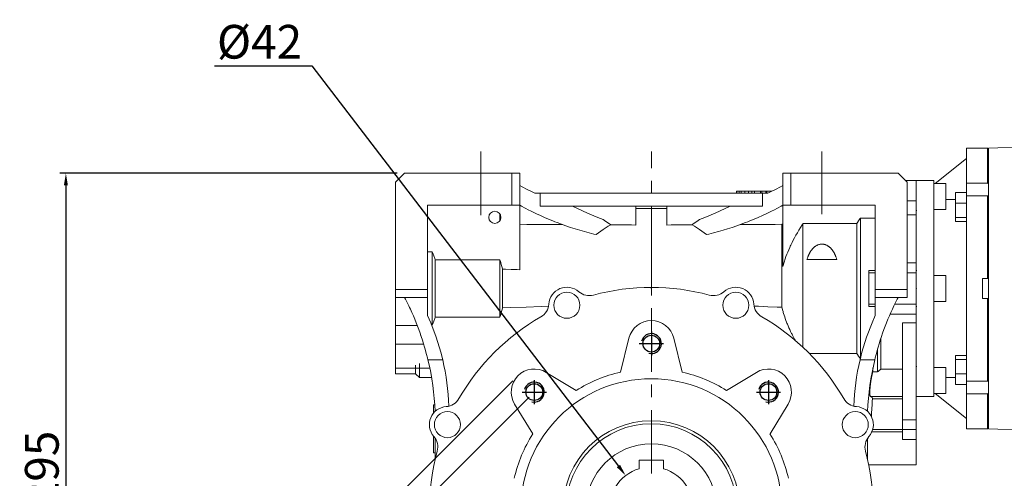
# Model space of a CAD drawing. Extents: x 392 to 3039, y -446 to 1463.
# Drawn here: x 1205 to 1696, y 443 to 672 of the extents above; entities that cross this region are included whole.
import ezdxf

# ---------------------------------------------------------------- set-up
doc = ezdxf.new("R2010")
doc.units = 0
doc.header["$MEASUREMENT"] = 0
doc.linetypes.add('CENTER', pattern=[50.8, 31.75, -6.35, 6.35, -6.35])
doc.layers.add('AM_0', color=7, linetype='Continuous', lineweight=30)
doc.layers.add('CENTER', color=1, linetype='CENTER')
doc.layers.add('THIN', color=3, linetype='Continuous')
doc.styles.add('MX_NOTE_STANDARD', font='txt.shx', dxfattribs={"height": 3.15, "bigfont": 'extfont.shx'})
doc.dimstyles.new('MXDIMSTYLE', dxfattribs={"dimtxt": 3.15, "dimasz": 2.5, "dimexe": 1.5, "dimexo": 1, "dimgap": 1, "dimtad": 1, "dimdec": 4, "dimdsep": 46, "dimtxsty": 'MX_NOTE_STANDARD', "dimcen": 2.5, "dimadec": 0, "dimazin": 0, "dimtfac": 1, "dimtdec": 4, "dimtmove": 2, "dimatfit": 3, "dimfxl": 0, "dimtolj": 1, "dimarcsym": 0})

# ---------------------------------------------------------------- blocks, each defined once
blk = doc.blocks.new('*D225')
at = {"color": 3, "linetype": 'Continuous', "lineweight": -2}
for p, q in [((1459.36, 483.55), (1288.22, 312.41)), ((1576.03, 366.88), (1404.89, 195.74)), ((1294.58, 310.29), (1402.77, 202.1))]:
    blk.add_line(p, q, dxfattribs=at)
at = {"color": 3}
for points in [[(1295.29, 310.99), (1293.88, 309.58), (1290.34, 314.53)], [(1402.06, 201.39), (1403.48, 202.81), (1407.01, 197.86)]]:
    blk.add_solid(points, dxfattribs=at)
at = {"layer": 'DEFPOINTS', "color": 0}
for p in [(1461.91, 486.1), (1578.58, 369.42), (1407.01, 197.86)]:
    blk.add_point(p, dxfattribs=at)
at = {"color": 3, "linetype": 'Continuous', "lineweight": 13, "insert": (1357.05, 264.8), "char_height": 16.8, "attachment_point": 5, "rotation": 315}
blk.add_mtext('\\A1;165', dxfattribs=at)
blk = doc.blocks.new('*D226')
at = {"color": 3, "linetype": 'Continuous', "lineweight": -2}
for p, q in [((1451.23, 491.68), (1244.7, 285.15)), ((1584.17, 358.75), (1377.63, 152.21)), ((1251.06, 283.03), (1375.51, 158.58))]:
    blk.add_line(p, q, dxfattribs=at)
at = {"color": 3}
for points in [[(1251.77, 283.74), (1250.35, 282.32), (1246.82, 287.27)], [(1374.81, 157.87), (1376.22, 159.28), (1379.76, 154.33)]]:
    blk.add_solid(points, dxfattribs=at)
at = {"layer": 'DEFPOINTS', "color": 0}
for p in [(1453.78, 494.23), (1586.71, 361.29), (1379.76, 154.33)]:
    blk.add_point(p, dxfattribs=at)
at = {"color": 3, "linetype": 'Continuous', "lineweight": 13, "insert": (1321.13, 229.94), "char_height": 16.8, "attachment_point": 5, "rotation": 315}
blk.add_mtext('\\A1;188', dxfattribs=at)
blk = doc.blocks.new('*D231')
at = {"color": 3, "linetype": 'Continuous', "lineweight": -2}
for p, q in [((1302.56, 648.84), (1351.02, 648.84)), ((1351.02, 648.84), (1503.83, 449.2))]:
    blk.add_line(p, q, dxfattribs=at)
at = {"color": 3}
blk.add_solid([(1503.04, 448.59), (1504.63, 449.81), (1507.48, 444.43)], dxfattribs=at)
at = {"layer": 'DEFPOINTS', "color": 0}
for p in [(1507.48, 444.43), (1533.01, 411.08)]:
    blk.add_point(p, dxfattribs=at)
at = {"color": 3, "linetype": 'Continuous', "lineweight": 13, "insert": (1324.99, 660.84), "char_height": 16.8, "attachment_point": 5}
blk.add_mtext('\\A1;%%c42', dxfattribs=at)
blk = doc.blocks.new('*D243')
at = {"color": 3, "linetype": 'Continuous', "lineweight": -2}
for p, q in [((1393.64, 595.26), (1225.49, 595.26)), ((1228.49, 589.26), (1228.49, 306.26)), ((1447.14, 300.26), (1225.49, 300.26))]:
    blk.add_line(p, q, dxfattribs=at)
at = {"color": 3}
for points in [[(1229.49, 589.26), (1227.49, 589.26), (1228.49, 595.26)], [(1227.49, 306.26), (1229.49, 306.26), (1228.49, 300.26)]]:
    blk.add_solid(points, dxfattribs=at)
at = {"layer": 'DEFPOINTS', "color": 0}
for p in [(1397.24, 595.26), (1228.49, 300.26), (1450.74, 300.26)]:
    blk.add_point(p, dxfattribs=at)
at = {"color": 3, "linetype": 'Continuous', "lineweight": 13, "insert": (1216.49, 447.76), "char_height": 16.8, "attachment_point": 5, "rotation": 90}
blk.add_mtext('\\A1;295', dxfattribs=at)
blk = doc.blocks.new('A$C67323343')
blk.add_circle((0, 0), 4.19)
at = {"layer": 'CENTER'}
for p, q in [((0, 6), (0, -6)), ((-6, 0), (6, 0))]:
    blk.add_line(p, q, dxfattribs=at)
at = {"layer": 'THIN'}
blk.add_arc((0, 0), 5, 255, 165, dxfattribs=at)

msp = doc.modelspace()

# ---------------------------------------------------------------- linework, layer by layer
at = {"lineweight": 13}
for p, q in [((1392.74, 590.76), (1397.24, 595.26)), ((1397.24, 595.26), (1454.74, 595.26)), ((1450.74, 579.26), (1450.74, 595.26)), ((1454.74, 595.26), (1454.74, 547.12)), ((1585.74, 548.73), (1585.74, 595.26)), ((1585.74, 595.26), (1643.24, 595.26)), ((1589.74, 595.26), (1589.74, 579.26)), ((1643.24, 595.26), (1647.74, 590.76)), ((1392.74, 495.26), (1392.74, 590.76)), ((1455.94, 588.5), (1454.74, 589.12)), ((1585.74, 589.12), (1584.54, 588.5)), ((1652.24, 591.66), (1646.84, 591.66)), ((1647.74, 590.76), (1647.74, 533.26)), ((1652.24, 545.52), (1652.24, 591.66)), ((1458.39, 587.23), (1455.94, 588.5)), ((1460.89, 585.92), (1458.39, 587.23)), ((1462.17, 585.26), (1460.89, 585.92)), ((1578.32, 585.26), (1462.17, 585.26)), ((1464.84, 578.76), (1464.84, 585.26)), ((1562.74, 586.26), (1562.74, 585.26)), ((1580.29, 586.26), (1562.74, 586.26)), ((1562.78, 585.26), (1562.78, 586.26)), ((1564.08, 585.26), (1564.08, 586.26)), ((1565.08, 585.26), (1565.08, 586.26)), ((1566.75, 585.26), (1566.75, 586.26)), ((1568.65, 585.26), (1568.65, 586.26)), ((1570.38, 585.26), (1570.38, 586.26)), ((1571.69, 585.26), (1571.69, 586.26)), ((1574.64, 585.26), (1574.64, 586.26)), ((1575.24, 585.26), (1575.24, 586.26)), ((1575.65, 585.26), (1575.65, 578.76)), ((1577.24, 585.26), (1577.24, 586.26)), ((1577.85, 585.26), (1577.85, 586.26)), ((1579.59, 585.92), (1578.32, 585.26)), ((1582.1, 587.23), (1579.59, 585.92)), ((1584.54, 588.5), (1582.1, 587.23)), ((1408.74, 579.26), (1454.74, 579.26)), ((1408.74, 524.26), (1408.74, 579.26)), ((1455.6, 578.79), (1454.74, 579.26)), ((1585.74, 579.26), (1584.89, 578.79)), ((1585.74, 579.26), (1631.74, 579.26)), ((1631.74, 579.26), (1631.74, 524.26)), ((1652.24, 581.47), (1647.74, 581.47)), ((1444.74, 574.92), (1444.74, 571.6)), ((1457.36, 577.85), (1455.6, 578.79)), ((1459.18, 576.91), (1457.36, 577.85)), ((1460.1, 576.44), (1459.18, 576.91)), ((1461.05, 575.98), (1460.1, 576.44)), ((1462.97, 575.05), (1461.05, 575.98)), ((1464.94, 574.13), (1462.97, 575.05)), ((1464.84, 578.76), (1575.65, 578.76)), ((1466.96, 573.23), (1464.94, 574.13)), ((1480.97, 578.76), (1483.44, 577.63)), ((1483.44, 577.63), (1488.47, 575.39)), ((1488.47, 575.39), (1493.62, 573.21)), ((1512.49, 569.43), (1512.49, 578.76)), ((1513.79, 577.72), (1512.5, 577.73)), ((1516.38, 577.69), (1513.79, 577.72)), ((1518.95, 577.67), (1516.38, 577.69)), ((1520.24, 577.66), (1518.95, 577.67)), ((1521.53, 577.67), (1520.24, 577.66)), ((1520.24, 577.66), (1520.24, 538.31)), ((1524.12, 577.69), (1521.53, 577.67)), ((1526.7, 577.72), (1524.12, 577.69)), ((1527.99, 577.73), (1526.7, 577.72)), ((1527.99, 578.76), (1527.99, 569.43)), ((1546.87, 573.21), (1552.01, 575.39)), ((1552.01, 575.39), (1557.05, 577.63)), ((1557.05, 577.63), (1559.52, 578.76)), ((1575.55, 574.13), (1573.52, 573.23)), ((1577.52, 575.05), (1575.55, 574.13)), ((1579.44, 575.98), (1577.52, 575.05)), ((1580.38, 576.44), (1579.44, 575.98)), ((1581.31, 576.91), (1580.38, 576.44)), ((1583.13, 577.85), (1581.31, 576.91)), ((1584.89, 578.79), (1583.13, 577.85)), ((1652.24, 574.56), (1647.74, 574.56)), ((1652.49, 576.71), (1652.24, 576.71)), ((1454.74, 569.79), (1458.27, 569.77)), ((1458.27, 569.77), (1465.32, 569.72)), ((1465.32, 569.72), (1472.36, 569.68)), ((1469.03, 572.34), (1466.96, 573.23)), ((1471.14, 571.47), (1469.03, 572.34)), ((1472.21, 571.04), (1471.14, 571.47)), ((1473.29, 570.62), (1472.21, 571.04)), ((1472.36, 569.68), (1475.87, 569.66)), ((1475.48, 569.8), (1473.29, 570.62)), ((1477.7, 569), (1475.48, 569.8)), ((1493.62, 573.21), (1496.23, 572.14)), ((1496.85, 571.69), (1496.23, 572.14)), ((1498.1, 570.81), (1496.85, 571.69)), ((1499.35, 569.94), (1498.1, 570.81)), ((1498.7, 568.8), (1499.98, 569.51)), ((1499.98, 569.51), (1499.35, 569.94)), ((1499.98, 569.51), (1502.07, 569.5)), ((1502.07, 569.5), (1506.24, 569.47)), ((1506.24, 569.47), (1510.41, 569.44)), ((1510.41, 569.44), (1512.49, 569.43)), ((1527.99, 569.43), (1530.08, 569.44)), ((1530.08, 569.44), (1534.25, 569.47)), ((1534.25, 569.47), (1538.42, 569.5)), ((1538.42, 569.5), (1540.5, 569.51)), ((1541.13, 569.94), (1540.5, 569.51)), ((1540.5, 569.51), (1541.79, 568.8)), ((1542.39, 570.81), (1541.13, 569.94)), ((1543.64, 571.69), (1542.39, 570.81)), ((1544.26, 572.14), (1543.64, 571.69)), ((1544.26, 572.14), (1546.87, 573.21)), ((1565.01, 569.8), (1562.78, 569)), ((1564.62, 569.66), (1568.07, 569.68)), ((1567.19, 570.62), (1565.01, 569.8)), ((1568.28, 571.04), (1567.19, 570.62)), ((1568.07, 569.68), (1574.97, 569.72)), ((1569.35, 571.47), (1568.28, 571.04)), ((1571.46, 572.34), (1569.35, 571.47)), ((1573.52, 573.23), (1571.46, 572.34)), ((1574.97, 569.72), (1581.88, 569.77)), ((1581.88, 569.77), (1585.34, 569.79)), ((1585.34, 569.79), (1585.41, 569.83)), ((1585.34, 569.79), (1585.34, 528.41)), ((1585.41, 569.83), (1585.54, 569.93)), ((1585.54, 569.93), (1585.68, 570.02)), ((1585.68, 570.02), (1585.74, 570.07)), ((1594.52, 568.19), (1595.34, 569.52)), ((1595.34, 569.52), (1595.77, 570.2)), ((1595.77, 570.2), (1622.65, 570.2)), ((1595.77, 570.2), (1595.77, 508.49)), ((1622.65, 570.2), (1622.94, 570.64)), ((1622.65, 570.2), (1622.65, 505.32)), ((1622.94, 570.64), (1623.51, 571.54)), ((1623.51, 571.54), (1624.1, 572.45)), ((1624.1, 572.45), (1624.4, 572.91)), ((1624.4, 572.91), (1624.4, 502.94)), ((1624.4, 572.91), (1631.74, 572.91)), ((1479.96, 568.24), (1477.7, 569)), ((1482.24, 567.5), (1479.96, 568.24)), ((1484.54, 566.8), (1482.24, 567.5)), ((1485.7, 566.46), (1484.54, 566.8)), ((1486.86, 566.13), (1485.7, 566.46)), ((1489.2, 565.5), (1486.86, 566.13)), ((1491.54, 564.9), (1489.2, 565.5)), ((1492.72, 564.62), (1491.54, 564.9)), ((1492.72, 564.62), (1493.85, 565.54)), ((1493.85, 565.54), (1496.22, 567.25)), ((1496.22, 567.25), (1498.7, 568.8)), ((1541.79, 568.8), (1544.27, 567.25)), ((1544.27, 567.25), (1546.64, 565.54)), ((1546.64, 565.54), (1547.77, 564.62)), ((1548.94, 564.9), (1547.77, 564.62)), ((1551.29, 565.5), (1548.94, 564.9)), ((1553.63, 566.13), (1551.29, 565.5)), ((1554.79, 566.46), (1553.63, 566.13)), ((1555.95, 566.8), (1554.79, 566.46)), ((1558.25, 567.5), (1555.95, 566.8)), ((1560.53, 568.24), (1558.25, 567.5)), ((1562.78, 569), (1560.53, 568.24)), ((1591.61, 563.08), (1592.28, 564.32)), ((1592.28, 564.32), (1593, 565.59)), ((1593, 565.59), (1593.36, 566.23)), ((1593.36, 566.23), (1593.74, 566.88)), ((1593.74, 566.88), (1594.52, 568.19)), ((1589.49, 558.86), (1589.77, 559.45)), ((1589.77, 559.45), (1590.35, 560.65)), ((1590.35, 560.65), (1590.96, 561.85)), ((1590.96, 561.85), (1591.61, 563.08)), ((1602.84, 559.33), (1603.03, 559.42)), ((1603.03, 559.42), (1603.24, 559.5)), ((1603.24, 559.5), (1603.34, 559.54)), ((1603.34, 559.54), (1603.44, 559.58)), ((1603.44, 559.58), (1603.65, 559.65)), ((1603.65, 559.65), (1603.86, 559.71)), ((1603.86, 559.71), (1604.07, 559.76)), ((1604.07, 559.76), (1604.29, 559.81)), ((1604.29, 559.81), (1604.5, 559.84)), ((1604.5, 559.84), (1604.61, 559.86)), ((1604.61, 559.86), (1604.72, 559.87)), ((1604.72, 559.87), (1604.93, 559.89)), ((1604.93, 559.89), (1605.14, 559.89)), ((1605.14, 559.89), (1605.24, 559.9)), ((1605.24, 559.9), (1605.35, 559.89)), ((1605.35, 559.89), (1605.56, 559.89)), ((1605.56, 559.89), (1605.77, 559.87)), ((1605.77, 559.87), (1605.88, 559.86)), ((1605.88, 559.86), (1605.99, 559.84)), ((1605.99, 559.84), (1606.2, 559.81)), ((1606.2, 559.81), (1606.41, 559.76)), ((1606.41, 559.76), (1606.63, 559.71)), ((1606.63, 559.71), (1606.84, 559.65)), ((1606.84, 559.65), (1607.05, 559.58)), ((1607.05, 559.58), (1607.15, 559.54)), ((1607.15, 559.54), (1607.25, 559.5)), ((1607.25, 559.5), (1607.45, 559.42)), ((1607.45, 559.42), (1607.65, 559.33)), ((1408.74, 556.09), (1411.09, 556.09)), ((1411.09, 556.09), (1411.09, 519.43)), ((1411.09, 556.09), (1411.36, 555.42)), ((1411.36, 555.42), (1411.88, 554.09)), ((1587.33, 553.7), (1587.76, 554.83)), ((1587.76, 554.83), (1588.22, 555.97)), ((1588.22, 555.97), (1588.7, 557.12)), ((1588.7, 557.12), (1589.22, 558.28)), ((1589.22, 558.28), (1589.49, 558.86)), ((1598.57, 554.35), (1598.66, 554.54)), ((1598.66, 554.54), (1598.75, 554.73)), ((1598.75, 554.73), (1598.84, 554.93)), ((1598.84, 554.93), (1598.94, 555.12)), ((1598.94, 555.12), (1598.99, 555.21)), ((1598.99, 555.21), (1599.04, 555.31)), ((1599.04, 555.31), (1599.14, 555.49)), ((1599.14, 555.49), (1599.24, 555.68)), ((1599.24, 555.68), (1599.29, 555.77)), ((1599.29, 555.77), (1599.35, 555.86)), ((1599.35, 555.86), (1599.46, 556.04)), ((1599.46, 556.04), (1599.57, 556.22)), ((1599.57, 556.22), (1599.63, 556.31)), ((1599.63, 556.31), (1599.68, 556.4)), ((1599.68, 556.4), (1599.8, 556.57)), ((1599.8, 556.57), (1599.92, 556.74)), ((1599.92, 556.74), (1600.04, 556.91)), ((1600.04, 556.91), (1600.17, 557.08)), ((1600.17, 557.08), (1600.3, 557.24)), ((1600.3, 557.24), (1600.36, 557.32)), ((1600.36, 557.32), (1600.43, 557.4)), ((1600.43, 557.4), (1600.56, 557.55)), ((1600.56, 557.55), (1600.7, 557.7)), ((1600.7, 557.7), (1600.84, 557.85)), ((1600.84, 557.85), (1600.99, 558)), ((1600.99, 558), (1601.13, 558.14)), ((1601.13, 558.14), (1601.21, 558.2)), ((1601.21, 558.2), (1601.28, 558.27)), ((1601.28, 558.27), (1601.43, 558.4)), ((1601.43, 558.4), (1601.59, 558.53)), ((1601.59, 558.53), (1601.75, 558.66)), ((1601.75, 558.66), (1601.92, 558.78)), ((1601.92, 558.78), (1602.09, 558.9)), ((1602.09, 558.9), (1602.18, 558.95)), ((1602.18, 558.95), (1602.27, 559.01)), ((1602.27, 559.01), (1602.45, 559.12)), ((1602.45, 559.12), (1602.64, 559.23)), ((1602.64, 559.23), (1602.84, 559.33)), ((1607.65, 559.33), (1607.85, 559.23)), ((1607.85, 559.23), (1608.04, 559.12)), ((1608.04, 559.12), (1608.22, 559.01)), ((1608.22, 559.01), (1608.31, 558.95)), ((1608.31, 558.95), (1608.4, 558.9)), ((1608.4, 558.9), (1608.57, 558.78)), ((1608.57, 558.78), (1608.74, 558.66)), ((1608.74, 558.66), (1608.9, 558.53)), ((1608.9, 558.53), (1609.05, 558.4)), ((1609.05, 558.4), (1609.21, 558.27)), ((1609.21, 558.27), (1609.28, 558.2)), ((1609.28, 558.2), (1609.36, 558.14)), ((1609.36, 558.14), (1609.5, 558)), ((1609.5, 558), (1609.65, 557.85)), ((1609.65, 557.85), (1609.79, 557.7)), ((1609.79, 557.7), (1609.92, 557.55)), ((1609.92, 557.55), (1610.06, 557.4)), ((1610.06, 557.4), (1610.12, 557.32)), ((1610.12, 557.32), (1610.19, 557.24)), ((1610.19, 557.24), (1610.32, 557.08)), ((1610.32, 557.08), (1610.44, 556.91)), ((1610.44, 556.91), (1610.57, 556.74)), ((1610.57, 556.74), (1610.69, 556.57)), ((1610.69, 556.57), (1610.8, 556.4)), ((1610.8, 556.4), (1610.86, 556.31)), ((1610.86, 556.31), (1610.92, 556.22)), ((1610.92, 556.22), (1611.03, 556.04)), ((1611.03, 556.04), (1611.14, 555.86)), ((1611.14, 555.86), (1611.19, 555.77)), ((1611.19, 555.77), (1611.25, 555.68)), ((1611.25, 555.68), (1611.35, 555.49)), ((1611.35, 555.49), (1611.45, 555.31)), ((1611.45, 555.31), (1611.5, 555.21)), ((1611.5, 555.21), (1611.55, 555.12)), ((1611.55, 555.12), (1611.65, 554.93)), ((1611.65, 554.93), (1611.74, 554.73)), ((1611.74, 554.73), (1611.83, 554.54)), ((1611.83, 554.54), (1611.92, 554.35)), ((1411.88, 554.09), (1412.36, 552.77)), ((1412.36, 552.77), (1412.59, 552.12)), ((1412.59, 552.12), (1412.59, 523.4)), ((1412.59, 552.12), (1444.74, 552.12)), ((1444.74, 552.12), (1444.74, 523.4)), ((1444.74, 552.12), (1445, 551.33)), ((1445, 551.33), (1445.48, 549.76)), ((1445.48, 549.76), (1445.9, 548.21)), ((1585.89, 549.28), (1586.21, 550.37)), ((1586.21, 550.37), (1586.55, 551.47)), ((1586.55, 551.47), (1586.74, 552.03)), ((1586.74, 552.03), (1586.93, 552.58)), ((1586.93, 552.58), (1587.33, 553.7)), ((1597.78, 552.26), (1597.98, 552.86)), ((1612.7, 552.26), (1597.78, 552.26)), ((1597.98, 552.86), (1598.24, 553.56)), ((1598.24, 553.56), (1598.32, 553.75)), ((1598.32, 553.75), (1598.4, 553.95)), ((1598.4, 553.95), (1598.44, 554.05)), ((1598.44, 554.05), (1598.48, 554.15)), ((1598.48, 554.15), (1598.57, 554.35)), ((1611.92, 554.35), (1612, 554.15)), ((1612, 554.15), (1612.05, 554.05)), ((1612.05, 554.05), (1612.09, 553.95)), ((1612.09, 553.95), (1612.17, 553.75)), ((1612.17, 553.75), (1612.25, 553.56)), ((1612.25, 553.56), (1612.51, 552.86)), ((1612.51, 552.86), (1612.7, 552.26)), ((1652.24, 550.56), (1647.74, 550.56)), ((1445.9, 548.21), (1446.09, 547.45)), ((1446.09, 547.45), (1446.09, 528.07)), ((1446.09, 547.45), (1447.55, 547.39)), ((1447.55, 547.39), (1450.45, 547.28)), ((1450.45, 547.28), (1453.32, 547.17)), ((1453.32, 547.17), (1454.74, 547.12)), ((1585.74, 548.73), (1585.89, 549.28)), ((1628.57, 546.68), (1631.74, 546.68)), ((1628.57, 546.68), (1628.57, 528.84)), ((1631.74, 545.52), (1628.57, 545.52)), ((1652.24, 545.52), (1647.74, 545.52)), ((1652.24, 546.79), (1652.49, 546.8)), ((1652.24, 449.88), (1652.24, 545.49)), ((1392.74, 537.26), (1408.74, 537.26)), ((1631.74, 537.26), (1647.74, 537.26)), ((1408.74, 533.26), (1392.74, 533.26)), ((1397.73, 532.44), (1397.31, 533.26)), ((1398.56, 530.79), (1397.73, 532.44)), ((1399.37, 529.13), (1398.56, 530.79)), ((1631.74, 530), (1628.57, 530)), ((1631.74, 533.26), (1647.74, 533.26)), ((1641.93, 530.79), (1641.12, 529.13)), ((1652.24, 530), (1641.54, 530)), ((1642.75, 532.44), (1641.93, 530.79)), ((1643.18, 533.26), (1642.75, 532.44)), ((1399.76, 528.3), (1399.37, 529.13)), ((1400.15, 527.46), (1399.76, 528.3)), ((1400.91, 525.78), (1400.15, 527.46)), ((1401.65, 524.09), (1400.91, 525.78)), ((1445.48, 525.75), (1445, 524.19)), ((1445.9, 527.3), (1445.48, 525.75)), ((1446.09, 528.07), (1445.9, 527.3)), ((1450.07, 528.22), (1446.09, 528.07)), ((1457.84, 528.52), (1450.07, 528.22)), ((1465.36, 528.81), (1457.84, 528.52)), ((1469.03, 528.96), (1465.36, 528.81)), ((1573.71, 528.87), (1571.46, 528.96)), ((1578.3, 528.69), (1573.71, 528.87)), ((1582.97, 528.51), (1578.3, 528.69)), ((1585.34, 528.41), (1582.97, 528.51)), ((1585.44, 527.98), (1585.34, 528.41)), ((1585.66, 527.11), (1585.44, 527.98)), ((1585.89, 526.24), (1585.66, 527.11)), ((1586.01, 525.81), (1585.89, 526.24)), ((1586.14, 525.37), (1586.01, 525.81)), ((1586.41, 524.49), (1586.14, 525.37)), ((1631.74, 528.84), (1628.57, 528.84)), ((1639.57, 525.78), (1638.84, 524.09)), ((1640.34, 527.46), (1639.57, 525.78)), ((1640.72, 528.3), (1640.34, 527.46)), ((1641.12, 529.13), (1640.72, 528.3)), ((1652.49, 528.72), (1652.24, 528.72)), ((1402.37, 522.39), (1401.65, 524.09)), ((1403.06, 520.68), (1402.37, 522.39)), ((1403.73, 518.96), (1403.06, 520.68)), ((1410.29, 520.69), (1408.74, 524.26)), ((1413.03, 513.43), (1410.29, 520.69)), ((1411.88, 521.43), (1411.36, 520.1)), ((1412.36, 522.75), (1411.88, 521.43)), ((1412.59, 523.4), (1412.36, 522.75)), ((1444.74, 523.4), (1412.59, 523.4)), ((1445, 524.19), (1444.74, 523.4)), ((1586.7, 523.61), (1586.41, 524.49)), ((1587, 522.72), (1586.7, 523.61)), ((1587.32, 521.83), (1587, 522.72)), ((1587.66, 520.93), (1587.32, 521.83)), ((1587.84, 520.48), (1587.66, 520.93)), ((1588.02, 520.02), (1587.84, 520.48)), ((1630.2, 520.69), (1627.45, 513.43)), ((1631.74, 524.26), (1630.2, 520.69)), ((1637.43, 520.68), (1636.76, 518.96)), ((1638.12, 522.39), (1637.43, 520.68)), ((1638.84, 524.09), (1638.12, 522.39)), ((1652.24, 524.95), (1639.21, 524.95)), ((1652.24, 520.58), (1645.46, 520.58)), ((1645.46, 520.58), (1645.46, 462.51)), ((1392.74, 519.38), (1403.57, 519.38)), ((1404.05, 518.1), (1403.73, 518.96)), ((1404.37, 517.23), (1404.05, 518.1)), ((1404.99, 515.5), (1404.37, 517.23)), ((1405.59, 513.75), (1404.99, 515.5)), ((1411.09, 519.43), (1410.81, 519.43)), ((1411.36, 520.1), (1411.09, 519.43)), ((1588.4, 519.11), (1588.02, 520.02)), ((1588.8, 518.19), (1588.4, 519.11)), ((1589.21, 517.26), (1588.8, 518.19)), ((1589.65, 516.33), (1589.21, 517.26)), ((1590.1, 515.38), (1589.65, 516.33)), ((1590.34, 514.9), (1590.1, 515.38)), ((1635.49, 515.5), (1634.89, 513.75)), ((1636.12, 517.23), (1635.49, 515.5)), ((1636.43, 518.1), (1636.12, 517.23)), ((1636.76, 518.96), (1636.43, 518.1)), ((1405.24, 514.78), (1405.24, 514.51)), ((1405.24, 514.51), (1405.34, 514.51)), ((1406.17, 512), (1405.59, 513.75)), ((1406.72, 510.24), (1406.17, 512)), ((1415.3, 505.99), (1413.03, 513.43)), ((1504.93, 496.06), (1509.07, 512.99)), ((1531.41, 512.99), (1535.55, 496.06)), ((1590.58, 514.42), (1590.34, 514.9)), ((1591.07, 513.45), (1590.58, 514.42)), ((1591.59, 512.48), (1591.07, 513.45)), ((1591.85, 511.98), (1591.59, 512.48)), ((1627.45, 513.43), (1625.19, 505.99)), ((1634.32, 512), (1633.77, 510.24)), ((1634.89, 513.75), (1634.32, 512)), ((1634.67, 513.06), (1634.67, 497.53)), ((1392.74, 509.99), (1406.79, 509.99)), ((1407.24, 508.47), (1406.72, 510.24)), ((1407.5, 507.58), (1407.24, 508.47)), ((1407.75, 506.69), (1407.5, 507.58)), ((1408.23, 504.91), (1407.75, 506.69)), ((1416.25, 502.23), (1415.3, 505.99)), ((1625.19, 505.99), (1624.24, 502.23)), ((1632.74, 506.69), (1632.26, 504.91)), ((1632.99, 507.58), (1632.74, 506.69)), ((1632.92, 507.32), (1632.92, 496.16)), ((1633.24, 508.47), (1632.99, 507.58)), ((1633.77, 510.24), (1633.24, 508.47)), ((1408.68, 503.12), (1408.23, 504.91)), ((1408.9, 502.23), (1408.68, 503.12)), ((1408.9, 502.23), (1416.25, 502.23)), ((1622.65, 505.32), (1599.02, 505.32)), ((1622.93, 504.89), (1622.65, 505.32)), ((1623.48, 504.02), (1622.93, 504.89)), ((1624.06, 503.14), (1623.48, 504.02)), ((1624.35, 502.7), (1624.06, 503.14)), ((1624.24, 502.23), (1631.59, 502.23)), ((1631.81, 503.12), (1631.59, 502.23)), ((1632.26, 504.91), (1631.81, 503.12)), ((1392.74, 497.94), (1409.85, 497.94)), ((1402.74, 499.44), (1402.74, 495.26)), ((1404.64, 500.35), (1404.64, 493.36)), ((1467.87, 495.93), (1482.77, 486.88)), ((1557.72, 486.88), (1572.61, 495.93)), ((1630.43, 495.7), (1630.4, 495.57)), ((1630.45, 495.77), (1630.43, 495.7)), ((1630.46, 495.83), (1630.45, 495.77)), ((1630.5, 495.97), (1630.46, 495.83)), ((1630.53, 496.1), (1630.5, 495.97)), ((1630.55, 496.16), (1630.53, 496.1)), ((1630.57, 496.49), (1630.55, 496.16)), ((1630.55, 496.16), (1632.92, 496.16)), ((1630.61, 497.16), (1630.57, 496.49)), ((1630.66, 497.84), (1630.61, 497.16)), ((1630.68, 498.18), (1630.66, 497.84)), ((1632.92, 496.16), (1633.22, 496.41)), ((1633.22, 496.41), (1633.79, 496.87)), ((1633.79, 496.87), (1634.37, 497.31)), ((1634.37, 497.31), (1634.67, 497.53)), ((1634.67, 497.53), (1645.46, 497.53)), ((1652.24, 498.81), (1652.49, 498.81)), ((1392.74, 495.26), (1402.74, 495.26)), ((1402.74, 495.26), (1404.64, 493.36)), ((1404.64, 493.36), (1410.71, 493.36)), ((1629.5, 490.79), (1629.48, 490.63)), ((1629.52, 490.94), (1629.5, 490.79)), ((1629.54, 491.1), (1629.52, 490.94)), ((1629.56, 491.25), (1629.54, 491.1)), ((1629.58, 491.33), (1629.56, 491.25)), ((1629.59, 491.4), (1629.58, 491.33)), ((1629.61, 491.56), (1629.59, 491.4)), ((1629.63, 491.71), (1629.61, 491.56)), ((1629.66, 491.87), (1629.63, 491.71)), ((1629.68, 492.02), (1629.66, 491.87)), ((1629.71, 492.18), (1629.68, 492.02)), ((1629.72, 492.25), (1629.71, 492.18)), ((1629.73, 492.33), (1629.72, 492.25)), ((1629.76, 492.49), (1629.73, 492.33)), ((1629.79, 492.64), (1629.76, 492.49)), ((1629.81, 492.79), (1629.79, 492.64)), ((1629.84, 492.95), (1629.81, 492.79)), ((1629.87, 493.1), (1629.84, 492.95)), ((1629.88, 493.17), (1629.87, 493.1)), ((1629.9, 493.25), (1629.88, 493.17)), ((1629.93, 493.4), (1629.9, 493.25)), ((1629.96, 493.55), (1629.93, 493.4)), ((1629.97, 493.63), (1629.96, 493.55)), ((1629.98, 493.7), (1629.97, 493.63)), ((1630.01, 493.85), (1629.98, 493.7)), ((1630.04, 494), (1630.01, 493.85)), ((1630.06, 494.07), (1630.04, 494)), ((1630.08, 494.15), (1630.06, 494.07)), ((1630.11, 494.29), (1630.08, 494.15)), ((1630.14, 494.44), (1630.11, 494.29)), ((1630.17, 494.58), (1630.14, 494.44)), ((1630.2, 494.73), (1630.17, 494.58)), ((1630.23, 494.87), (1630.2, 494.73)), ((1630.25, 494.94), (1630.23, 494.87)), ((1630.26, 495.01), (1630.25, 494.94)), ((1630.3, 495.15), (1630.26, 495.01)), ((1630.33, 495.29), (1630.3, 495.15)), ((1630.36, 495.43), (1630.33, 495.29)), ((1630.4, 495.57), (1630.36, 495.43)), ((1629.15, 486.71), (1629.14, 486.59)), ((1629.14, 486.59), (1629.14, 486.47)), ((1629.14, 486.47), (1629.14, 486.36)), ((1629.14, 486.36), (1629.14, 486.3)), ((1629.14, 486.3), (1629.14, 486.25)), ((1629.14, 486.25), (1629.14, 486.14)), ((1629.14, 486.14), (1629.14, 486.03)), ((1629.14, 486.03), (1629.14, 485.92)), ((1629.14, 485.92), (1629.14, 485.82)), ((1629.14, 485.82), (1629.14, 485.72)), ((1629.16, 486.95), (1629.15, 486.83)), ((1629.15, 486.83), (1629.15, 486.71)), ((1629.17, 487.2), (1629.16, 487.08)), ((1629.16, 487.08), (1629.16, 487.01)), ((1629.16, 487.01), (1629.16, 486.95)), ((1629.18, 487.46), (1629.17, 487.33)), ((1629.17, 487.33), (1629.17, 487.2)), ((1629.19, 487.59), (1629.18, 487.46)), ((1629.2, 487.79), (1629.19, 487.72)), ((1629.19, 487.72), (1629.19, 487.59)), ((1629.21, 487.99), (1629.2, 487.86)), ((1629.2, 487.86), (1629.2, 487.79)), ((1629.22, 488.13), (1629.21, 487.99)), ((1629.23, 488.2), (1629.22, 488.13)), ((1629.24, 488.41), (1629.23, 488.27)), ((1629.23, 488.27), (1629.23, 488.2)), ((1629.25, 488.55), (1629.24, 488.41)), ((1629.26, 488.62), (1629.25, 488.55)), ((1629.27, 488.69), (1629.26, 488.62)), ((1629.28, 488.84), (1629.27, 488.69)), ((1629.29, 488.98), (1629.28, 488.84)), ((1629.31, 489.13), (1629.29, 488.98)), ((1629.32, 489.28), (1629.31, 489.13)), ((1629.34, 489.42), (1629.32, 489.28)), ((1629.35, 489.57), (1629.34, 489.5)), ((1629.34, 489.5), (1629.34, 489.42)), ((1629.37, 489.72), (1629.35, 489.57)), ((1629.38, 489.87), (1629.37, 489.72)), ((1629.4, 490.02), (1629.38, 489.87)), ((1629.42, 490.17), (1629.4, 490.02)), ((1629.44, 490.33), (1629.42, 490.17)), ((1629.45, 490.4), (1629.44, 490.33)), ((1629.46, 490.48), (1629.45, 490.4)), ((1629.48, 490.63), (1629.46, 490.48)), ((1629.14, 485.72), (1629.14, 485.67)), ((1629.14, 485.67), (1629.14, 485.62)), ((1629.14, 485.62), (1629.14, 485.52)), ((1629.14, 485.52), (1629.14, 485.43)), ((1629.14, 485.43), (1629.15, 485.34)), ((1629.15, 485.34), (1629.15, 485.25)), ((1629.15, 485.25), (1629.15, 485.16)), ((1629.15, 485.16), (1629.15, 485.12)), ((1629.15, 485.12), (1629.16, 485.08)), ((1629.16, 485.08), (1629.16, 484.99)), ((1629.16, 484.99), (1629.17, 484.92)), ((1629.17, 484.92), (1629.17, 484.84)), ((1629.17, 484.84), (1629.18, 484.77)), ((1629.18, 484.77), (1629.18, 484.69)), ((1629.18, 484.69), (1629.19, 484.66)), ((1629.19, 484.66), (1629.19, 484.63)), ((1629.19, 484.63), (1629.2, 484.56)), ((1629.2, 484.56), (1629.2, 484.5)), ((1629.2, 484.5), (1629.21, 484.47)), ((1629.21, 484.47), (1629.21, 484.44)), ((1629.21, 484.44), (1629.22, 484.38)), ((1629.22, 484.38), (1629.23, 484.33)), ((1629.23, 484.33), (1629.23, 484.3)), ((1629.23, 484.3), (1629.24, 484.28)), ((1629.24, 484.28), (1629.25, 484.23)), ((1629.25, 484.23), (1629.26, 484.18)), ((1629.26, 484.18), (1629.27, 484.14)), ((1629.27, 484.14), (1629.28, 484.1)), ((1629.28, 484.1), (1629.29, 484.06)), ((1629.29, 484.06), (1629.29, 484.05)), ((1629.29, 484.05), (1629.3, 484.03)), ((1629.3, 484.03), (1629.31, 484)), ((1629.31, 484), (1629.32, 483.97)), ((1629.32, 483.97), (1629.33, 483.95)), ((1629.33, 483.95), (1629.34, 483.93)), ((1629.34, 483.93), (1629.35, 483.91)), ((1629.35, 483.91), (1629.36, 483.9)), ((1629.36, 483.9), (1629.37, 483.89)), ((1629.37, 483.89), (1629.38, 483.88)), ((1629.38, 483.88), (1629.39, 483.87)), ((1629.39, 483.87), (1629.4, 483.87)), ((1645.46, 483.87), (1629.4, 483.87)), ((1629.4, 483.87), (1629.74, 483.68)), ((1629.74, 483.68), (1630.22, 483.31)), ((1630.22, 483.31), (1630.44, 482.94)), ((1630.44, 482.94), (1630.46, 482.76)), ((1645.46, 482.76), (1630.46, 482.76)), ((1412.33, 479.76), (1411.74, 479.76)), ((1411.74, 479.76), (1411.74, 475.67)), ((1461.12, 465.23), (1452.08, 480.13)), ((1588.41, 480.13), (1579.37, 465.23)), ((1652.24, 472.23), (1645.46, 472.23)), ((1645.46, 466.27), (1630.13, 466.27)), ((1645.46, 467.47), (1630.55, 467.47)), ((1652.24, 467.5), (1645.46, 467.5)), ((1411.74, 464.04), (1411.74, 455.76)), ((1412.54, 452.7), (1412.54, 462.99)), ((1627.94, 462.99), (1627.94, 452.7)), ((1628.17, 462.76), (1627.94, 462.76)), ((1628.18, 462.87), (1628.17, 462.76)), ((1628.19, 463.09), (1628.18, 462.87)), ((1628.21, 463.29), (1628.19, 463.09)), ((1628.22, 463.4), (1628.21, 463.29)), ((1645.46, 462.51), (1652.24, 462.51)), ((1411.74, 455.76), (1412.54, 455.76)), ((1514.24, 452.06), (1526.24, 452.06)), ((1514.24, 447.88), (1514.24, 452.06)), ((1526.24, 452.06), (1526.24, 447.88)), ((1628.56, 449.88), (1652.24, 449.88))]:
    msp.add_line(p, q, dxfattribs=at)
for centre, radius in [((1442.24, 573.26), 3), ((1478.15, 529.39), 6.5), ((1562.34, 529.39), 6.5), ((1520.24, 510.26), 4.19), ((1520.24, 427.76), 65), ((1461.91, 486.1), 4.19), ((1578.58, 486.1), 4.19), ((1418.62, 469.85), 6.5), ((1621.87, 469.85), 6.5), ((1520.24, 427.76), 44), ((1520.24, 427.76), 42.5), ((1520.24, 427.76), 32.5)]:
    msp.add_circle(centre, radius, dxfattribs=at)
for centre, radius, start, end in [((1478.15, 529.39), 9, 48.9371, 176.0629), ((1489.32, 542.2), 8, 228.9371, 285.1227), ((1520.24, 427.76), 110.55, 74.8773, 105.1227), ((1551.17, 542.2), 8, 254.8773, 311.0629), ((1562.34, 529.39), 9, 3.9371, 131.0629), ((1461.19, 530.55), 8, 299.8773, 356.0629), ((1579.3, 530.55), 8, 183.9371, 240.1227), ((1520.24, 427.76), 110.55, 119.8773, 150.1227), ((1520.24, 510.26), 11.5, 13.7424, 166.2576), ((1520.24, 427.76), 110.55, 29.8773, 60.1227), ((1276.65, 470.52), 136, 2.5067, 13.4811), ((1299.45, 474.72), 120, 2.0688, 13.2534), ((1741.04, 474.72), 120, 166.7466, 177.9312), ((1763.84, 470.52), 136, 166.5189, 177.4933), ((1461.91, 486.1), 11.5, 58.7424, 211.2576), ((1520.24, 427.76), 70, 102.6338, 122.3662), ((1520.24, 427.76), 70, 57.6338, 77.3662), ((1578.58, 486.1), 11.5, 328.7424, 121.2576), ((1417.45, 486.81), 8, 273.9371, 330.1227), ((1623.04, 486.81), 8, 209.8773, 266.0629), ((1765.43, 470.81), 135.5, 174.9414, 178.7381), ((1418.62, 469.85), 9, 93.9371, 221.0629), ((1621.87, 469.85), 9, 318.9371, 86.0629), ((1405.8, 458.69), 8, 344.8773, 41.0629), ((1520.24, 427.76), 70, 147.6338, 167.3662), ((1520.24, 427.76), 70, 12.6338, 32.3662), ((1634.69, 458.69), 8, 138.9371, 195.1227), ((1520.24, 427.76), 110.55, 164.8773, 195.1227), ((1520.24, 427.76), 110.55, 344.8773, 15.1227), ((1520.24, 427.76), 21, 106.6015, 73.3985)]:
    msp.add_arc(centre, radius, start, end, dxfattribs=at)
at = {"lineweight": 13, "extrusion": (-1, 0, 0)}
for p in [(1520.24, 537.76), (1652.24, 537.76)]:
    msp.add_point(p, dxfattribs=at)
at = {"lineweight": 13, "extrusion": (1, 0, 0)}
for p in [(1520.24, 537.76), (1652.24, 537.76), (1652.24, 537.76)]:
    msp.add_point(p, dxfattribs=at)
at = {"layer": 'AM_0', "lineweight": 13}
for p, q in [((1712.24, 608.63), (1688.24, 607.79)), ((1687.74, 607.76), (1677.34, 607.76)), ((1677.34, 607.76), (1677.34, 467.76)), ((1688.24, 607.26), (1687.74, 607.76)), ((1687.74, 607.76), (1687.74, 590.3)), ((1688.24, 467.73), (1688.24, 607.79)), ((1677.34, 602.64), (1661.74, 590.16)), ((1643.24, 595.26), (1647.74, 590.76)), ((1643.24, 595.26), (1647.74, 590.76)), ((1647.74, 590.76), (1647.74, 533.26)), ((1647.74, 533.26), (1647.74, 590.76)), ((1661.04, 591.66), (1652.24, 591.66)), ((1661.04, 591.66), (1661.04, 483.86)), ((1667.04, 590.16), (1661.04, 590.16)), ((1667.04, 590.16), (1667.04, 577.16)), ((1687.74, 590.3), (1677.34, 590.3)), ((1688.24, 589.95), (1687.74, 590.3)), ((1652.24, 568.66), (1652.24, 586.87)), ((1671.84, 585.67), (1671.84, 571.17)), ((1671.84, 585.67), (1677.34, 585.67)), ((1687.74, 584.01), (1677.34, 584.01)), ((1687.74, 584.01), (1688.24, 583.66)), ((1687.74, 584.01), (1687.74, 542.76)), ((1667.04, 582.21), (1671.84, 582.21)), ((1671.84, 580.36), (1677.34, 580.36)), ((1661.04, 577.16), (1667.04, 577.16)), ((1671.84, 573.11), (1677.34, 573.11)), ((1671.84, 571.17), (1677.34, 571.17)), ((1652.24, 557.98), (1652.24, 568.66)), ((1652.24, 557.98), (1652.24, 542.59)), ((1652.24, 532.93), (1652.24, 542.59)), ((1667.04, 544.26), (1661.04, 544.26)), ((1667.04, 544.26), (1667.04, 531.26)), ((1688.24, 542.76), (1685.24, 542.76)), ((1685.24, 532.76), (1685.24, 542.76)), ((1652.24, 532.93), (1652.24, 517.7)), ((1661.04, 531.26), (1667.04, 531.26)), ((1685.24, 532.76), (1688.24, 532.76)), ((1687.74, 532.76), (1687.74, 491.51)), ((1645.46, 462.51), (1645.46, 520.58)), ((1645.46, 462.51), (1645.46, 520.58)), ((1671.84, 504.35), (1677.34, 504.35)), ((1671.84, 504.35), (1671.84, 489.85)), ((1671.84, 502.41), (1677.34, 502.41)), ((1667.04, 498.36), (1661.04, 498.36)), ((1667.04, 498.36), (1667.04, 485.36)), ((1667.04, 493.3), (1671.84, 493.3)), ((1671.84, 495.16), (1677.34, 495.16)), ((1687.74, 491.51), (1677.34, 491.51)), ((1688.24, 491.86), (1687.74, 491.51)), ((1671.84, 489.85), (1677.34, 489.85)), ((1652.24, 483.86), (1661.04, 483.86)), ((1661.04, 485.36), (1667.04, 485.36)), ((1661.74, 485.36), (1677.34, 472.88)), ((1677.34, 485.22), (1687.74, 485.22)), ((1687.74, 485.22), (1688.24, 485.57)), ((1687.74, 485.22), (1687.74, 467.76)), ((1677.34, 467.76), (1687.74, 467.76)), ((1687.74, 467.76), (1688.24, 468.26)), ((1688.24, 467.73), (1712.24, 466.89)), ((1652.24, 462.51), (1645.46, 462.51)), ((1652.24, 462.51), (1645.46, 462.51))]:
    msp.add_line(p, q, dxfattribs=at)
at = {"layer": 'CENTER', "lineweight": 13}
for p, q in [((1435.24, 606.16), (1435.24, 572.77)), ((1520.24, 293), (1520.24, 606.16)), ((1605.24, 606.16), (1605.24, 574.83))]:
    msp.add_line(p, q, dxfattribs=at)

# ---------------------------------------------------------------- block references
at = {"lineweight": 13}
for p in [(1520.24, 510.26), (1461.91, 486.1), (1578.58, 486.1)]:
    msp.add_blockref('A$C67323343', p, dxfattribs=at)

# ---------------------------------------------------------------- dimensions: what is measured, and where the dimension line sits
at = {"color": 3, "linetype": 'Continuous', "lineweight": 13}
dim = msp.add_diameter_dim_2p(p1=(1533.01, 411.08), p2=(1507.48, 444.43), dimstyle='MXDIMSTYLE', override={"dimscale": 1.2, "dimtxt": 14, "dimasz": 5, "dimexe": 2.5, "dimexo": 3, "dimgap": 3, "dimtoh": 1, "dimdec": 0, "dimzin": 9, "dimtxsty": 'Standard', "dimcen": 0, "dimclrd": 3, "dimclre": 3, "dimclrt": 3, "dimtdec": 0, "dimtofl": 0, "dimtmove": 0, "dimtfill": 0, "dimtzin": 0}, dxfattribs=at)
dim.commit()
dim.dimension.update_dxf_attribs({"geometry": '*D231', "text_midpoint": (1324.99, 648.84), "dimtype": 163})
dim = msp.add_linear_dim(base=(1228.49, 300.26), p1=(1397.24, 595.26), p2=(1450.74, 300.26), angle=90, dimstyle='MXDIMSTYLE', override={"dimscale": 1.2, "dimtxt": 14, "dimasz": 5, "dimexe": 2.5, "dimexo": 3, "dimgap": 3, "dimtoh": 1, "dimdec": 0, "dimzin": 9, "dimtxsty": 'Standard', "dimcen": 0, "dimclrd": 3, "dimclre": 3, "dimclrt": 3, "dimtdec": 0, "dimtofl": 0, "dimtmove": 0, "dimtfill": 0, "dimtzin": 0}, dxfattribs=at)
dim.commit()
dim.dimension.update_dxf_attribs({"geometry": '*D243', "text_midpoint": (1216.49, 447.76)})
for base, p1, p2, picture, middle in [((1379.76, 154.33), (1453.78, 494.23), (1586.71, 361.29), '*D226', (1312.64, 221.45)), ((1407.01, 197.86), (1461.91, 486.1), (1578.58, 369.42), '*D225', (1348.56, 256.31))]:
    dim = msp.add_linear_dim(base=base, p1=p1, p2=p2, angle=315, dimstyle='MXDIMSTYLE', override={"dimscale": 1.2, "dimtxt": 14, "dimasz": 5, "dimexe": 2.5, "dimexo": 3, "dimgap": 3, "dimtoh": 1, "dimdec": 0, "dimzin": 9, "dimtxsty": 'Standard', "dimcen": 0, "dimclrd": 3, "dimclre": 3, "dimclrt": 3, "dimtdec": 0, "dimtofl": 0, "dimtmove": 0, "dimtfill": 0, "dimtzin": 0}, dxfattribs=at)
    dim.commit()
    dim.dimension.update_dxf_attribs({"geometry": picture, "text_midpoint": middle, "dimtype": 161})

doc.saveas('drawing.dxf')
